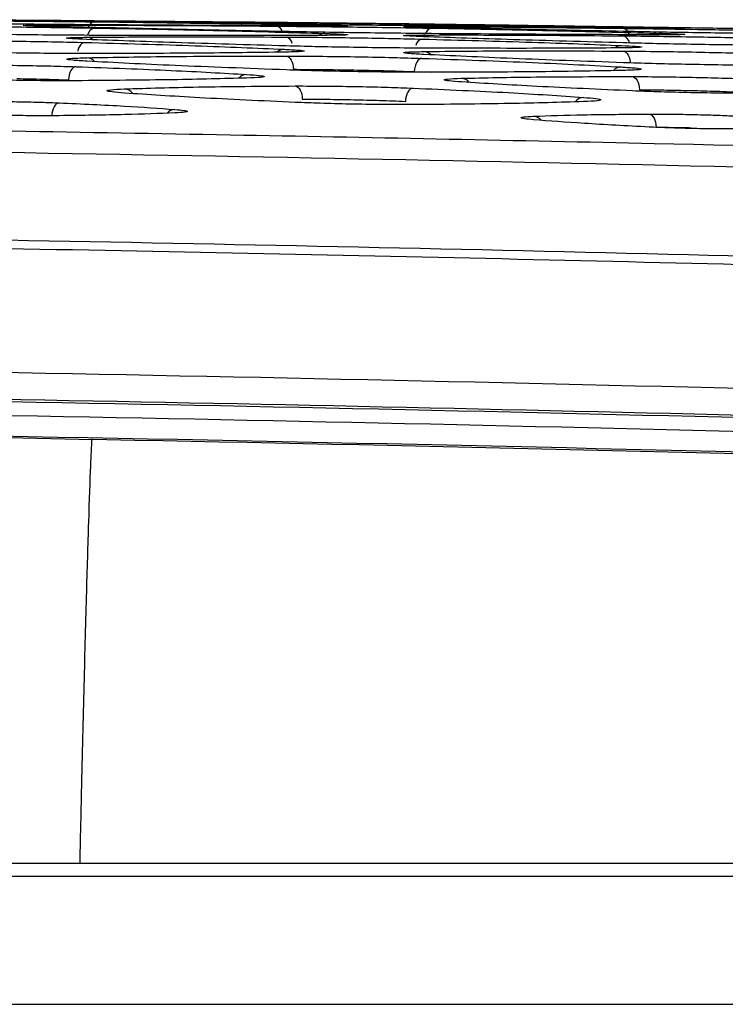
# Model space of a CAD drawing. Units: millimetres. Extents: x -2021 to 1230, y -744 to 1101.
# Drawn here: x 278 to 304, y 1064 to 1101 of the extents above; entities that cross this region are included whole.
import ezdxf

# ---------------------------------------------------------------- set-up
doc = ezdxf.new("R2010")
doc.units = ezdxf.units.MM

msp = doc.modelspace()

# ---------------------------------------------------------------- linework, layer by layer
at = {"color": 7, "linetype": 'Continuous', "lineweight": 25}
for p, q in [((292.172, 1100.464), (290.11, 1100.488)), ((455.897, 1068.842), (-50.223, 1068.842)), ((-87.163, 1064.108), (492.837, 1064.108))]:
    msp.add_line(p, q, dxfattribs=at)
at = {"color": 8, "linetype": 'Continuous', "lineweight": 25}
msp.add_line((292.578, 1098.696), (293.217, 1098.672), dxfattribs=at)
at = {"color": 8, "linetype": 'Continuous', "lineweight": 25, "flags": 128}
for points in [[(280.358, 1099.778), (280.306, 1099.768), (280.255, 1099.739), (280.208, 1099.694), (280.166, 1099.633), (280.131, 1099.559), (280.104, 1099.474), (280.098, 1099.45)], [(301.757, 1100.114), (301.675, 1100.105), (301.673, 1100.105)], [(300.325, 1099.457), (300.376, 1099.445), (300.425, 1099.416), (300.471, 1099.37), (300.51, 1099.309), (300.543, 1099.235), (300.567, 1099.151), (300.582, 1099.06)]]:
    msp.add_lwpolyline(points, dxfattribs=at)
at = {"color": 7, "linetype": 'Continuous', "lineweight": 25, "flags": 128}
for points in [[(287.831, 1099.272), (287.883, 1099.26), (287.932, 1099.231), (287.977, 1099.185), (288.017, 1099.124), (288.05, 1099.05), (288.074, 1098.967), (288.09, 1098.876), (288.095, 1098.781)], [(292.859, 1099.187), (292.806, 1099.177), (292.755, 1099.149), (292.708, 1099.103), (292.666, 1099.042), (292.631, 1098.968), (292.604, 1098.884), (292.586, 1098.792), (292.578, 1098.696)], [(280.036, 1098.877), (279.984, 1098.867), (279.934, 1098.838), (279.886, 1098.792), (279.845, 1098.732), (279.809, 1098.658), (279.782, 1098.573), (279.765, 1098.482), (279.756, 1098.386)], [(300.659, 1098.512), (300.71, 1098.5), (300.759, 1098.47), (300.804, 1098.424), (300.843, 1098.363), (300.876, 1098.289), (300.9, 1098.206), (300.915, 1098.115), (300.921, 1098.021)], [(288.161, 1098.163), (288.212, 1098.15), (288.261, 1098.12), (288.306, 1098.074), (288.345, 1098.013), (288.378, 1097.939), (288.403, 1097.856), (288.418, 1097.766), (288.424, 1097.672)], [(292.531, 1098.082), (292.478, 1098.072), (292.428, 1098.043), (292.38, 1097.997), (292.338, 1097.936), (292.303, 1097.862), (292.276, 1097.778), (292.257, 1097.687), (292.249, 1097.592)], [(279.414, 1097.536), (279.362, 1097.525), (279.312, 1097.495), (279.265, 1097.45), (279.223, 1097.389), (279.188, 1097.315), (279.16, 1097.231), (279.142, 1097.14), (279.134, 1097.045)], [(301.283, 1097.122), (301.333, 1097.109), (301.382, 1097.079), (301.427, 1097.032), (301.466, 1096.971), (301.498, 1096.898), (301.523, 1096.815), (301.538, 1096.725), (301.544, 1096.631)], [(453.763, 1069.328), (203.675, 1069.328), (-48.089, 1069.328)]]:
    msp.add_lwpolyline(points, dxfattribs=at)
at = {"color": 8, "linetype": 'Continuous', "lineweight": 25}
for centre, radius, start, end in [((280.763, 1100.265), 0.282, 100.3817, 164.1757), ((287.447, 1100.292), 0.223, 29.1714, 83.6205), ((280.788, 1099.997), 0.324, 103.6511, 171.5694), ((287.418, 1100.109), 0.278, 16.1989, 78.4568), ((293.263, 1100.03), 0.282, 100.3437, 163.2136), ((293.232, 1100.229), 0.22, 94.8734, 147.606), ((300.247, 1100.006), 0.303, 12.0957, 76.2485), ((280.416, 1099.595), 0.375, 51.4124, 88.1571), ((287.745, 1099.676), 0.311, 11.5071, 75.3317), ((289.256, 1099.738), 0.372, 90.0746, 124.3301), ((292.935, 1099.597), 0.312, 103.0712, 166.6206), ((292.912, 1099.682), 0.371, 55.7276, 88.2776), ((300.238, 1099.715), 0.318, 8.5093, 75.0171), ((287.755, 1099.138), 0.386, 90.8068, 132.538), ((292.913, 1099.053), 0.387, 45.2842, 87.3036), ((300.258, 1099.285), 0.376, 90.1431, 127.9857), ((280.42, 1098.818), 0.392, 40.3349, 87.1063), ((300.253, 1098.474), 0.394, 91.012, 138.5247), ((286.372, 1098.194), 0.396, 91.3425, 139.3736), ((294.305, 1098.047), 0.401, 38.6704, 86.2675), ((281.807, 1097.647), 0.409, 35.0378, 85.9127), ((298.866, 1097.33), 0.41, 92.0676, 143.1177), ((283.713, 1096.896), 0.397, 91.6975, 138.3251), ((296.969, 1096.643), 0.397, 39.3396, 86.1419)]:
    msp.add_arc(centre, radius, start, end, dxfattribs=at)
at = {"color": 7, "linetype": 'Continuous', "lineweight": 25}
for points, knots in [([(280.712, 1100.575), (280.25, 1100.579), (279.342, 1100.586), (277.809, 1100.598), (276.298, 1100.61), (275.414, 1100.618), (274.969, 1100.621)], [0, 0, 0, 0, 0.257593, 0.506099, 0.751509, 1, 1, 1, 1]), ([(274.969, 1100.592), (275.441, 1100.589), (276.362, 1100.583), (277.907, 1100.571), (279.406, 1100.557), (280.277, 1100.547), (280.712, 1100.543)], [0, 0, 0, 0, 0.262598, 0.512818, 0.756468, 1, 1, 1, 1]), ([(278.923, 1100.571), (278.693, 1100.574), (278.222, 1100.581), (278.005, 1100.586), (278.184, 1100.587), (278.677, 1100.585), (278.923, 1100.584)], [0, 0, 0, 0, 0.236871, 0.486156, 0.743653, 1, 1, 1, 1]), ([(278.923, 1100.584), (280.151, 1100.576), (282.556, 1100.561), (285.857, 1100.529), (287.472, 1100.514)], [0, 0, 0, 0, 0.510692, 1, 1, 1, 1]), ([(287.473, 1100.458), (285.852, 1100.48), (282.552, 1100.526), (280.147, 1100.556), (278.923, 1100.571)], [0, 0, 0, 0, 0.490878, 1, 1, 1, 1]), ([(289.26, 1100.497), (288.038, 1100.51), (285.634, 1100.534), (282.335, 1100.561), (280.712, 1100.575)], [0, 0, 0, 0, 0.508162, 1, 1, 1, 1]), ([(280.712, 1100.543), (282.336, 1100.523), (285.636, 1100.483), (288.039, 1100.439), (289.259, 1100.417)], [0, 0, 0, 0, 0.492177, 1, 1, 1, 1]), ([(287.472, 1100.514), (287.93, 1100.509), (288.832, 1100.5), (290.358, 1100.483), (291.873, 1100.465), (292.763, 1100.454), (293.213, 1100.448)], [0, 0, 0, 0, 0.255902, 0.503092, 0.748701, 1, 1, 1, 1]), ([(290.071, 1100.489), (290.036, 1100.489), (289.961, 1100.49), (289.506, 1100.495), (289.26, 1100.497)], [0, 0, 0, 0, 0.459654, 1, 1, 1, 1]), ([(280.712, 1100.432), (280.226, 1100.435), (279.284, 1100.442), (277.72, 1100.457), (276.241, 1100.473), (275.391, 1100.484), (274.971, 1100.489)], [0, 0, 0, 0, 0.270251, 0.523571, 0.764752, 1, 1, 1, 1]), ([(274.973, 1100.376), (275.466, 1100.373), (276.418, 1100.368), (277.991, 1100.352), (279.46, 1100.333), (280.299, 1100.319), (280.711, 1100.312)], [0, 0, 0, 0, 0.27399, 0.528933, 0.768696, 1, 1, 1, 1]), ([(278.927, 1100.373), (278.705, 1100.379), (278.248, 1100.391), (278.014, 1100.405), (278.162, 1100.416), (278.667, 1100.418), (278.926, 1100.419)], [0, 0, 0, 0, 0.2281421, 0.4690291, 0.7269026, 1, 1, 1, 1]), ([(278.926, 1100.419), (280.144, 1100.418), (282.547, 1100.416), (285.847, 1100.393), (287.474, 1100.381)], [0, 0, 0, 0, 0.5068116, 1, 1, 1, 1]), ([(287.476, 1100.186), (285.837, 1100.22), (282.538, 1100.289), (280.136, 1100.345), (278.927, 1100.373)], [0, 0, 0, 0, 0.496826, 1, 1, 1, 1]), ([(280.711, 1100.312), (282.351, 1100.281), (285.648, 1100.218), (288.049, 1100.146), (289.256, 1100.111)], [0, 0, 0, 0, 0.497174, 1, 1, 1, 1]), ([(289.259, 1100.387), (288.045, 1100.392), (285.643, 1100.401), (282.344, 1100.422), (280.712, 1100.432)], [0, 0, 0, 0, 0.505152, 1, 1, 1, 1]), ([(293.213, 1100.388), (292.737, 1100.393), (291.811, 1100.403), (290.263, 1100.421), (288.771, 1100.44), (287.905, 1100.452), (287.473, 1100.458)], [0, 0, 0, 0, 0.264958, 0.51537, 0.758018, 1, 1, 1, 1]), ([(287.474, 1100.381), (287.959, 1100.377), (288.897, 1100.369), (290.456, 1100.35), (291.936, 1100.329), (292.789, 1100.315), (293.212, 1100.307)], [0, 0, 0, 0, 0.269783, 0.521698, 0.762609, 1, 1, 1, 1]), ([(293.211, 1100.105), (292.717, 1100.109), (291.764, 1100.118), (290.192, 1100.138), (288.726, 1100.162), (287.888, 1100.178), (287.476, 1100.186)], [0, 0, 0, 0, 0.274812, 0.52944, 0.768877, 1, 1, 1, 1]), ([(289.259, 1100.417), (289.483, 1100.412), (289.945, 1100.403), (290.174, 1100.392), (290.013, 1100.386), (289.512, 1100.386), (289.259, 1100.387)], [0, 0, 0, 0, 0.2302399, 0.4749817, 0.7339571, 1, 1, 1, 1]), ([(289.901, 1100.49), (290.04, 1100.489), (290.179, 1100.488), (290.11, 1100.488), (290.11, 1100.488)], [0, 0, 0, 0, 0.997305, 1, 1, 1, 1]), ([(292.92, 1100.455), (292.72, 1100.457), (292.309, 1100.463), (292.106, 1100.465), (292.195, 1100.464), (292.209, 1100.464)], [0, 0, 0, 0, 0.445918, 0.911705, 1, 1, 1, 1]), ([(292.921, 1100.342), (292.724, 1100.347), (292.319, 1100.356), (292.115, 1100.366), (292.256, 1100.372), (292.697, 1100.37), (292.92, 1100.37)], [0, 0, 0, 0, 0.22919, 0.474071, 0.734233, 1, 1, 1, 1]), ([(300.32, 1100.351), (298.93, 1100.371), (296.073, 1100.414), (293.99, 1100.441), (292.92, 1100.455)], [0, 0, 0, 0, 0.48656, 1, 1, 1, 1]), ([(292.92, 1100.37), (293.986, 1100.363), (296.068, 1100.349), (298.925, 1100.317), (300.319, 1100.301)], [0, 0, 0, 0, 0.51191, 1, 1, 1, 1]), ([(300.32, 1100.186), (298.916, 1100.214), (296.06, 1100.273), (293.978, 1100.319), (292.921, 1100.342)], [0, 0, 0, 0, 0.491795, 1, 1, 1, 1]), ([(293.212, 1100.307), (294.839, 1100.276), (298.137, 1100.214), (300.539, 1100.147), (301.757, 1100.114)], [0, 0, 0, 0, 0.493231, 1, 1, 1, 1]), ([(293.213, 1100.448), (294.827, 1100.426), (298.127, 1100.382), (300.531, 1100.34), (301.759, 1100.318)], [0, 0, 0, 0, 0.489272, 1, 1, 1, 1]), ([(301.759, 1100.302), (300.536, 1100.314), (298.132, 1100.338), (294.833, 1100.372), (293.213, 1100.388)], [0, 0, 0, 0, 0.50873, 1, 1, 1, 1]), ([(300.319, 1100.301), (300.736, 1100.296), (301.546, 1100.286), (302.903, 1100.266), (304.218, 1100.245), (304.983, 1100.231), (305.366, 1100.224)], [0, 0, 0, 0, 0.2638901, 0.513152, 0.7560498, 1, 1, 1, 1]), ([(305.369, 1100.275), (304.963, 1100.281), (304.166, 1100.293), (302.822, 1100.313), (301.494, 1100.333), (300.714, 1100.345), (300.32, 1100.351)], [0, 0, 0, 0, 0.257589, 0.504958, 0.749942, 1, 1, 1, 1]), ([(305.366, 1100.104), (304.939, 1100.109), (304.114, 1100.12), (302.743, 1100.141), (301.442, 1100.163), (300.692, 1100.178), (300.32, 1100.186)], [0, 0, 0, 0, 0.270188, 0.521965, 0.762899, 1, 1, 1, 1]), ([(301.759, 1100.318), (301.987, 1100.314), (302.458, 1100.305), (302.676, 1100.297), (302.497, 1100.295), (302.004, 1100.3), (301.759, 1100.302)], [0, 0, 0, 0, 0.235512, 0.485579, 0.744268, 1, 1, 1, 1]), ([(280.71, 1100.039), (280.213, 1100.042), (279.254, 1100.047), (277.673, 1100.065), (276.211, 1100.086), (275.38, 1100.103), (274.976, 1100.11)], [0, 0, 0, 0, 0.2759658, 0.5331986, 0.772671, 1, 1, 1, 1]), ([(275.32, 1099.845), (275.758, 1099.843), (276.605, 1099.841), (278, 1099.824), (279.282, 1099.803), (280.007, 1099.786), (280.358, 1099.778)], [0, 0, 0, 0, 0.277047, 0.535994, 0.77498, 1, 1, 1, 1]), ([(280.429, 1099.887), (280.233, 1099.896), (279.834, 1099.914), (279.628, 1099.937), (279.753, 1099.958), (280.196, 1099.965), (280.428, 1099.969)], [0, 0, 0, 0, 0.228622, 0.466869, 0.722101, 1, 1, 1, 1]), ([(280.358, 1099.778), (281.79, 1099.738), (284.642, 1099.659), (286.717, 1099.569), (287.75, 1099.524)], [0, 0, 0, 0, 0.502048, 1, 1, 1, 1]), ([(280.428, 1099.969), (281.459, 1099.977), (283.535, 1099.993), (286.388, 1099.983), (287.824, 1099.977)], [0, 0, 0, 0, 0.49689, 1, 1, 1, 1]), ([(287.827, 1099.647), (286.396, 1099.689), (283.543, 1099.771), (281.465, 1099.849), (280.429, 1099.887)], [0, 0, 0, 0, 0.501325, 1, 1, 1, 1]), ([(289.255, 1100.039), (288.058, 1100.035), (285.659, 1100.025), (282.362, 1100.034), (280.71, 1100.039)], [0, 0, 0, 0, 0.4986128, 1, 1, 1, 1]), ([(287.824, 1099.977), (288.263, 1099.974), (289.108, 1099.968), (290.498, 1099.949), (291.78, 1099.927), (292.509, 1099.91), (292.865, 1099.901)], [0, 0, 0, 0, 0.277731, 0.533944, 0.772212, 1, 1, 1, 1]), ([(289.256, 1100.111), (289.476, 1100.103), (289.929, 1100.086), (290.166, 1100.065), (290.023, 1100.047), (289.517, 1100.042), (289.255, 1100.039)], [0, 0, 0, 0, 0.226563, 0.465799, 0.723159, 1, 1, 1, 1]), ([(292.925, 1099.989), (292.731, 1099.997), (292.333, 1100.012), (292.123, 1100.032), (292.247, 1100.047), (292.693, 1100.051), (292.924, 1100.053)], [0, 0, 0, 0, 0.225595, 0.464423, 0.722371, 1, 1, 1, 1]), ([(292.865, 1099.901), (294.286, 1099.863), (297.139, 1099.787), (299.215, 1099.704), (300.257, 1099.662)], [0, 0, 0, 0, 0.498227, 1, 1, 1, 1]), ([(292.924, 1100.053), (293.973, 1100.054), (296.052, 1100.057), (298.907, 1100.033), (300.32, 1100.022)], [0, 0, 0, 0, 0.504815, 1, 1, 1, 1]), ([(300.323, 1099.762), (298.903, 1099.802), (296.049, 1099.882), (293.969, 1099.953), (292.925, 1099.989)], [0, 0, 0, 0, 0.497489, 1, 1, 1, 1]), ([(301.756, 1100.061), (300.545, 1100.064), (298.144, 1100.07), (294.846, 1100.093), (293.211, 1100.105)], [0, 0, 0, 0, 0.504075, 1, 1, 1, 1]), ([(300.32, 1100.022), (300.755, 1100.017), (301.591, 1100.008), (302.971, 1099.986), (304.26, 1099.962), (304.998, 1099.944), (305.362, 1099.936)], [0, 0, 0, 0, 0.275003, 0.528369, 0.767412, 1, 1, 1, 1]), ([(301.757, 1100.114), (301.977, 1100.107), (302.432, 1100.092), (302.668, 1100.075), (302.52, 1100.062), (302.015, 1100.061), (301.756, 1100.061)], [0, 0, 0, 0, 0.2261465, 0.4676902, 0.7272245, 1, 1, 1, 1]), ([(280.355, 1099.365), (279.92, 1099.366), (279.075, 1099.368), (277.681, 1099.385), (276.398, 1099.408), (275.674, 1099.427), (275.324, 1099.437)], [0, 0, 0, 0, 0.275546, 0.53555, 0.775552, 1, 1, 1, 1]), ([(287.748, 1099.418), (286.728, 1099.403), (284.654, 1099.373), (281.803, 1099.368), (280.355, 1099.365)], [0, 0, 0, 0, 0.492208, 1, 1, 1, 1]), ([(287.75, 1099.524), (287.945, 1099.514), (288.343, 1099.492), (288.547, 1099.462), (288.423, 1099.435), (287.98, 1099.424), (287.748, 1099.418)], [0, 0, 0, 0, 0.228853, 0.466947, 0.721639, 1, 1, 1, 1]), ([(292.862, 1099.566), (292.423, 1099.569), (291.576, 1099.574), (290.183, 1099.595), (288.904, 1099.619), (288.179, 1099.638), (287.827, 1099.647)], [0, 0, 0, 0, 0.278046, 0.535908, 0.77444, 1, 1, 1, 1]), ([(292.933, 1099.332), (292.738, 1099.343), (292.341, 1099.366), (292.134, 1099.397), (292.256, 1099.424), (292.7, 1099.434), (292.931, 1099.439)], [0, 0, 0, 0, 0.227823, 0.465325, 0.720431, 1, 1, 1, 1]), ([(300.256, 1099.575), (299.224, 1099.568), (297.148, 1099.553), (294.296, 1099.562), (292.862, 1099.566)], [0, 0, 0, 0, 0.4972788, 1, 1, 1, 1]), ([(292.931, 1099.439), (293.959, 1099.451), (296.034, 1099.474), (298.886, 1099.462), (300.325, 1099.457)], [0, 0, 0, 0, 0.495547, 1, 1, 1, 1]), ([(300.257, 1099.662), (300.45, 1099.652), (300.846, 1099.633), (301.056, 1099.608), (300.933, 1099.586), (300.488, 1099.579), (300.256, 1099.575)], [0, 0, 0, 0, 0.225682, 0.463839, 0.72089, 1, 1, 1, 1]), ([(305.36, 1099.671), (304.921, 1099.676), (304.079, 1099.685), (302.692, 1099.708), (301.411, 1099.734), (300.681, 1099.753), (300.323, 1099.762)], [0, 0, 0, 0, 0.277647, 0.533056, 0.771359, 1, 1, 1, 1]), ([(300.325, 1099.457), (300.767, 1099.453), (301.615, 1099.446), (303.006, 1099.422), (304.281, 1099.394), (305.004, 1099.372), (305.356, 1099.362)], [0, 0, 0, 0, 0.279849, 0.536789, 0.774231, 1, 1, 1, 1]), ([(280.442, 1099.081), (280.244, 1099.093), (279.844, 1099.119), (279.643, 1099.155), (279.77, 1099.188), (280.21, 1099.202), (280.44, 1099.21)], [0, 0, 0, 0, 0.231941, 0.470197, 0.723089, 1, 1, 1, 1]), ([(280.44, 1099.21), (281.454, 1099.229), (283.526, 1099.268), (286.376, 1099.271), (287.831, 1099.272)], [0, 0, 0, 0, 0.489473, 1, 1, 1, 1]), ([(287.836, 1098.759), (286.397, 1098.813), (283.545, 1098.919), (281.47, 1099.027), (280.442, 1099.081)], [0, 0, 0, 0, 0.504673, 1, 1, 1, 1]), ([(287.831, 1099.272), (288.271, 1099.27), (289.121, 1099.267), (290.516, 1099.246), (291.791, 1099.22), (292.511, 1099.198), (292.859, 1099.187)], [0, 0, 0, 0, 0.278789, 0.53818, 0.776422, 1, 1, 1, 1]), ([(292.859, 1099.187), (294.291, 1099.137), (297.141, 1099.037), (299.215, 1098.924), (300.246, 1098.868)], [0, 0, 0, 0, 0.502391, 1, 1, 1, 1]), ([(300.329, 1099.026), (298.898, 1099.078), (296.045, 1099.182), (293.968, 1099.282), (292.933, 1099.332)], [0, 0, 0, 0, 0.50173, 1, 1, 1, 1]), ([(275.652, 1098.943), (276.03, 1098.943), (276.767, 1098.943), (277.984, 1098.928), (279.103, 1098.906), (279.733, 1098.887), (280.036, 1098.877)], [0, 0, 0, 0, 0.2747587, 0.5363088, 0.7767801, 1, 1, 1, 1]), ([(280.036, 1098.877), (281.271, 1098.833), (283.711, 1098.744), (285.486, 1098.641), (286.362, 1098.59)], [0, 0, 0, 0, 0.505865, 1, 1, 1, 1]), ([(292.854, 1098.67), (292.418, 1098.672), (291.572, 1098.674), (290.18, 1098.696), (288.903, 1098.724), (288.184, 1098.748), (287.836, 1098.759)], [0, 0, 0, 0, 0.277014, 0.537305, 0.776637, 1, 1, 1, 1]), ([(288.095, 1098.781), (288.44, 1098.78), (289.138, 1098.777), (289.934, 1098.764), (290.337, 1098.757)], [0, 0, 0, 0, 0.493301, 1, 1, 1, 1]), ([(290.337, 1098.757), (290.712, 1098.749), (291.507, 1098.732), (292.207, 1098.709), (292.578, 1098.696)], [0, 0, 0, 0, 0.47184, 1, 1, 1, 1]), ([(300.245, 1098.736), (299.225, 1098.718), (297.153, 1098.68), (294.303, 1098.674), (292.854, 1098.67)], [0, 0, 0, 0, 0.491683, 1, 1, 1, 1]), ([(300.246, 1098.868), (300.441, 1098.855), (300.837, 1098.829), (301.041, 1098.791), (300.918, 1098.757), (300.476, 1098.743), (300.245, 1098.736)], [0, 0, 0, 0, 0.228338, 0.465949, 0.720583, 1, 1, 1, 1]), ([(305.352, 1098.927), (304.911, 1098.93), (304.063, 1098.937), (302.671, 1098.962), (301.398, 1098.992), (300.678, 1099.015), (300.329, 1099.026)], [0, 0, 0, 0, 0.279441, 0.537775, 0.775736, 1, 1, 1, 1]), ([(280.032, 1098.358), (279.658, 1098.357), (278.925, 1098.356), (277.712, 1098.371), (276.591, 1098.394), (275.96, 1098.415), (275.657, 1098.425)], [0, 0, 0, 0, 0.2727055, 0.534515, 0.7761446, 1, 1, 1, 1]), ([(277.837, 1098.438), (278.163, 1098.432), (278.844, 1098.418), (279.443, 1098.397), (279.756, 1098.386)], [0, 0, 0, 0, 0.478286, 1, 1, 1, 1]), ([(286.361, 1098.455), (285.495, 1098.433), (283.721, 1098.386), (281.281, 1098.367), (280.032, 1098.358)], [0, 0, 0, 0, 0.488108, 1, 1, 1, 1]), ([(286.362, 1098.59), (286.534, 1098.577), (286.883, 1098.552), (287.056, 1098.515), (286.944, 1098.48), (286.561, 1098.464), (286.361, 1098.455)], [0, 0, 0, 0, 0.232435, 0.47098, 0.723745, 1, 1, 1, 1]), ([(294.333, 1098.311), (294.162, 1098.325), (293.814, 1098.351), (293.638, 1098.389), (293.747, 1098.424), (294.131, 1098.439), (294.331, 1098.447)], [0, 0, 0, 0, 0.230963, 0.468806, 0.721949, 1, 1, 1, 1]), ([(294.331, 1098.447), (295.199, 1098.467), (296.972, 1098.507), (299.412, 1098.51), (300.659, 1098.512)], [0, 0, 0, 0, 0.489291, 1, 1, 1, 1]), ([(300.664, 1097.981), (299.432, 1098.036), (296.99, 1098.144), (295.213, 1098.256), (294.333, 1098.311)], [0, 0, 0, 0, 0.504765, 1, 1, 1, 1]), ([(300.659, 1098.512), (301.043, 1098.51), (301.785, 1098.507), (303.001, 1098.485), (304.109, 1098.457), (304.733, 1098.433), (305.035, 1098.422)], [0, 0, 0, 0, 0.279745, 0.539542, 0.777459, 1, 1, 1, 1]), ([(281.838, 1097.899), (281.665, 1097.914), (281.315, 1097.943), (281.144, 1097.985), (281.258, 1098.026), (281.638, 1098.045), (281.836, 1098.055)], [0, 0, 0, 0, 0.234965, 0.473911, 0.725459, 1, 1, 1, 1]), ([(281.836, 1098.055), (282.696, 1098.082), (284.467, 1098.137), (286.905, 1098.154), (288.161, 1098.163)], [0, 0, 0, 0, 0.485257, 1, 1, 1, 1]), ([(288.161, 1098.163), (288.54, 1098.162), (289.277, 1098.162), (290.492, 1098.144), (291.604, 1098.117), (292.23, 1098.094), (292.531, 1098.082)], [0, 0, 0, 0, 0.276218, 0.537872, 0.777657, 1, 1, 1, 1]), ([(292.531, 1098.082), (293.764, 1098.029), (296.203, 1097.922), (297.975, 1097.8), (298.852, 1097.74)], [0, 0, 0, 0, 0.50575, 1, 1, 1, 1]), ([(305.03, 1097.889), (304.649, 1097.89), (303.911, 1097.893), (302.698, 1097.915), (301.589, 1097.945), (300.965, 1097.969), (300.664, 1097.981)], [0, 0, 0, 0, 0.278143, 0.538625, 0.777481, 1, 1, 1, 1]), ([(300.921, 1098.021), (301.215, 1098.02), (301.812, 1098.017), (302.492, 1098.003), (302.837, 1097.996)], [0, 0, 0, 0, 0.49322, 1, 1, 1, 1]), ([(302.837, 1097.996), (303.157, 1097.987), (303.837, 1097.97), (304.436, 1097.945), (304.752, 1097.931)], [0, 0, 0, 0, 0.471634, 1, 1, 1, 1]), ([(276.275, 1097.587), (276.542, 1097.588), (277.067, 1097.59), (277.937, 1097.58), (278.744, 1097.561), (279.197, 1097.544), (279.414, 1097.536)], [0, 0, 0, 0, 0.270796, 0.533786, 0.776442, 1, 1, 1, 1]), ([(288.167, 1097.554), (286.929, 1097.61), (284.489, 1097.722), (282.714, 1097.841), (281.838, 1097.899)], [0, 0, 0, 0, 0.507084, 1, 1, 1, 1]), ([(288.424, 1097.672), (288.72, 1097.672), (289.316, 1097.672), (289.995, 1097.66), (290.337, 1097.654)], [0, 0, 0, 0, 0.496026, 1, 1, 1, 1]), ([(290.337, 1097.654), (290.661, 1097.646), (291.339, 1097.63), (291.937, 1097.605), (292.249, 1097.592)], [0, 0, 0, 0, 0.4774331, 1, 1, 1, 1]), ([(298.849, 1097.582), (297.984, 1097.556), (296.212, 1097.502), (293.773, 1097.482), (292.525, 1097.472)], [0, 0, 0, 0, 0.488, 1, 1, 1, 1]), ([(298.852, 1097.74), (299.023, 1097.725), (299.369, 1097.695), (299.542, 1097.652), (299.431, 1097.611), (299.049, 1097.592), (298.849, 1097.582)], [0, 0, 0, 0, 0.231772, 0.469965, 0.722855, 1, 1, 1, 1]), ([(279.414, 1097.536), (280.255, 1097.498), (281.908, 1097.423), (283.11, 1097.336), (283.701, 1097.293)], [0, 0, 0, 0, 0.508356, 1, 1, 1, 1]), ([(283.701, 1097.293), (283.826, 1097.281), (284.077, 1097.258), (284.197, 1097.224), (284.114, 1097.19), (283.841, 1097.174), (283.699, 1097.165)], [0, 0, 0, 0, 0.236129, 0.475258, 0.726613, 1, 1, 1, 1]), ([(292.525, 1097.472), (292.15, 1097.471), (291.417, 1097.471), (290.208, 1097.489), (289.094, 1097.517), (288.468, 1097.542), (288.167, 1097.554)], [0, 0, 0, 0, 0.274219, 0.536126, 0.77703, 1, 1, 1, 1]), ([(202.837, 1097.112), (208.508, 1097.106), (219.812, 1097.094), (236.703, 1096.996), (253.449, 1096.842), (269.951, 1096.627), (285.94, 1096.359), (304.189, 1095.988), (325.079, 1095.466), (349.227, 1094.735), (365.586, 1094.112), (373.916, 1093.795)], [0, 0, 0, 0, 0.099413, 0.198183, 0.296119, 0.393012, 0.487503, 0.576462, 0.713014, 0.853845, 1, 1, 1, 1]), ([(279.41, 1097.06), (279.146, 1097.059), (278.624, 1097.056), (277.757, 1097.066), (276.951, 1097.085), (276.497, 1097.103), (276.28, 1097.111)], [0, 0, 0, 0, 0.269446, 0.532297, 0.77571, 1, 1, 1, 1]), ([(283.699, 1097.165), (283.116, 1097.142), (281.914, 1097.095), (280.261, 1097.072), (279.41, 1097.06)], [0, 0, 0, 0, 0.485171, 1, 1, 1, 1]), ([(296.997, 1096.911), (296.874, 1096.923), (296.624, 1096.947), (296.5, 1096.983), (296.58, 1097.016), (296.853, 1097.032), (296.995, 1097.04)], [0, 0, 0, 0, 0.23383, 0.472066, 0.72413, 1, 1, 1, 1]), ([(296.995, 1097.04), (297.579, 1097.06), (298.78, 1097.103), (300.433, 1097.115), (301.283, 1097.122)], [0, 0, 0, 0, 0.485844, 1, 1, 1, 1]), ([(301.287, 1096.64), (300.449, 1096.684), (298.795, 1096.771), (297.591, 1096.865), (296.997, 1096.911)], [0, 0, 0, 0, 0.506724, 1, 1, 1, 1]), ([(301.283, 1097.122), (301.555, 1097.122), (302.084, 1097.121), (302.955, 1097.105), (303.751, 1097.083), (304.198, 1097.063), (304.412, 1097.054)], [0, 0, 0, 0, 0.276968, 0.538736, 0.778248, 1, 1, 1, 1]), ([(304.408, 1096.571), (304.138, 1096.571), (303.612, 1096.571), (302.744, 1096.587), (301.949, 1096.61), (301.502, 1096.63), (301.287, 1096.64)], [0, 0, 0, 0, 0.275633, 0.537552, 0.777813, 1, 1, 1, 1]), ([(301.544, 1096.631), (301.744, 1096.631), (302.147, 1096.631), (302.606, 1096.621), (302.837, 1096.616)], [0, 0, 0, 0, 0.495553, 1, 1, 1, 1]), ([(372.896, 1093.022), (363.354, 1093.381), (344.39, 1094.093), (316.047, 1094.905), (287.792, 1095.538), (259.517, 1095.98), (231.172, 1096.255), (212.282, 1096.289), (202.837, 1096.306)], [0, 0, 0, 0, 0.168414, 0.334687, 0.500065, 0.666859, 0.833416, 1, 1, 1, 1]), ([(202.837, 1093.132), (211.32, 1093.117), (228.182, 1093.087), (253.328, 1092.846), (278.146, 1092.467), (302.469, 1091.943), (326.101, 1091.292), (348.656, 1090.535), (370.568, 1089.675), (391.762, 1088.723), (412.657, 1087.664), (433.037, 1086.527), (446.536, 1085.678), (453.26, 1085.255)], [0, 0, 0, 0, 0.101531, 0.201823, 0.300984, 0.398617, 0.493023, 0.583981, 0.668783, 0.755564, 0.837996, 0.919308, 1, 1, 1, 1]), ([(451.735, 1085.018), (445.642, 1085.4), (433.446, 1086.163), (415.078, 1087.197), (396.282, 1088.168), (377.134, 1089.057), (357.812, 1089.855), (338.366, 1090.561), (312.844, 1091.359), (280.744, 1092.121), (242.111, 1092.697), (216.014, 1092.769), (202.837, 1092.806)], [0, 0, 0, 0, 0.073568, 0.147262, 0.221665, 0.300334, 0.378186, 0.454615, 0.534718, 0.685735, 0.841316, 1, 1, 1, 1]), ([(-46.603, 1080.509), (-36.707, 1081.107), (-17.155, 1082.29), (12.512, 1083.796), (42.627, 1085.111), (73.671, 1086.219), (108.818, 1087.199), (148.048, 1087.93), (191.188, 1088.28), (230.899, 1088.183), (266.799, 1087.764), (298.61, 1087.142), (329.816, 1086.287), (356.646, 1085.345), (379.255, 1084.409), (397.64, 1083.561), (415.823, 1082.635), (433.958, 1081.632), (446.137, 1080.885), (452.277, 1080.509)], [0, 0, 0, 0, 0.059583, 0.11771, 0.178513, 0.240736, 0.304391, 0.389812, 0.476532, 0.56365, 0.62846, 0.692288, 0.75486, 0.816063, 0.853623, 0.890849, 0.926669, 0.963035, 1, 1, 1, 1]), ([(-46.841, 1079.498), (-36.895, 1080.1), (-16.964, 1081.307), (13.005, 1082.825), (43.108, 1084.134), (74.048, 1085.237), (116.308, 1086.413), (169.93, 1087.262), (222.275, 1087.273), (262.786, 1086.823), (291.362, 1086.304), (319.524, 1085.594), (346.978, 1084.71), (373.714, 1083.668), (400.068, 1082.46), (426.327, 1081.091), (443.795, 1080.028), (452.515, 1079.498)], [0, 0, 0, 0, 0.059827, 0.119878, 0.180159, 0.240732, 0.30576, 0.433978, 0.562696, 0.620022, 0.677218, 0.734287, 0.789158, 0.842132, 0.894929, 0.947551, 1, 1, 1, 1]), ([(452.275, 1079.412), (431.709, 1080.607), (390.446, 1083.003), (328.286, 1085.355), (265.691, 1086.814), (202.807, 1087.286), (139.929, 1086.813), (77.353, 1085.354), (15.211, 1083.002), (-26.041, 1080.606), (-46.601, 1079.412)], [0, 0, 0, 0, 0.1238, 0.248391, 0.373806, 0.500074, 0.626301, 0.751678, 0.876234, 1, 1, 1, 1]), ([(-45.833, 1078.958), (-32.044, 1079.778), (-4.442, 1081.418), (36.99, 1083.315), (78.446, 1084.808), (119.899, 1085.86), (161.354, 1086.489), (209.723, 1086.73), (265.005, 1086.319), (327.195, 1084.885), (389.375, 1082.553), (430.794, 1080.156), (451.507, 1078.958)], [0, 0, 0, 0, 0.083268, 0.166686, 0.250019, 0.333337, 0.416651, 0.499944, 0.624922, 0.749903, 0.874929, 1, 1, 1, 1]), ([(-45.566, 1078.227), (-21.915, 1079.575), (25.369, 1082.271), (96.354, 1084.673), (167.34, 1085.916), (238.33, 1085.916), (309.317, 1084.673), (380.305, 1082.271), (427.589, 1079.575), (451.239, 1078.227)], [0, 0, 0, 0, 0.142957, 0.285803, 0.428597, 0.571394, 0.714193, 0.857044, 1, 1, 1, 1]), ([(-45.562, 1078.166), (-42.905, 1078.33), (-37.975, 1078.635), (-31.163, 1079.039), (-25.522, 1079.365), (-20.919, 1079.625), (-16.949, 1079.844), (-11.446, 1080.144), (-4.119, 1080.53), (12.882, 1081.387), (46.375, 1082.893), (94.26, 1084.489), (148.676, 1085.554), (205.784, 1085.941), (267.646, 1085.469), (331.568, 1083.939), (376.125, 1082.174), (401.293, 1080.959), (409.513, 1080.544), (415.952, 1080.206), (420.991, 1079.934), (425.197, 1079.703), (430.365, 1079.413), (436.487, 1079.059), (443.55, 1078.641), (448.571, 1078.331), (451.236, 1078.166)], [0, 0, 0, 0, 0.016067, 0.029806, 0.041182, 0.050168, 0.057629, 0.065175, 0.08343, 0.101908, 0.167905, 0.285759, 0.391037, 0.496354, 0.630394, 0.764363, 0.882208, 0.899493, 0.916426, 0.931879, 0.938404, 0.946879, 0.9573, 0.969645, 0.983887, 1, 1, 1, 1])]:
    msp.add_open_spline(points, degree=3, knots=knots, dxfattribs=at)
at = {"color": 8, "linetype": 'Continuous', "lineweight": 25}
msp.add_open_spline([(280.185, 1069.328), (280.203, 1070.133), (280.253, 1072.429), (280.335, 1075.811), (280.427, 1079.302), (280.511, 1082.121), (280.58, 1084.054), (280.615, 1084.777), (280.63, 1085.082)], degree=3, knots=[0, 0, 0, 0, 0.100887, 0.287793, 0.480119, 0.667025, 0.859352, 1, 1, 1, 1], dxfattribs=at)

doc.saveas('drawing.dxf')
